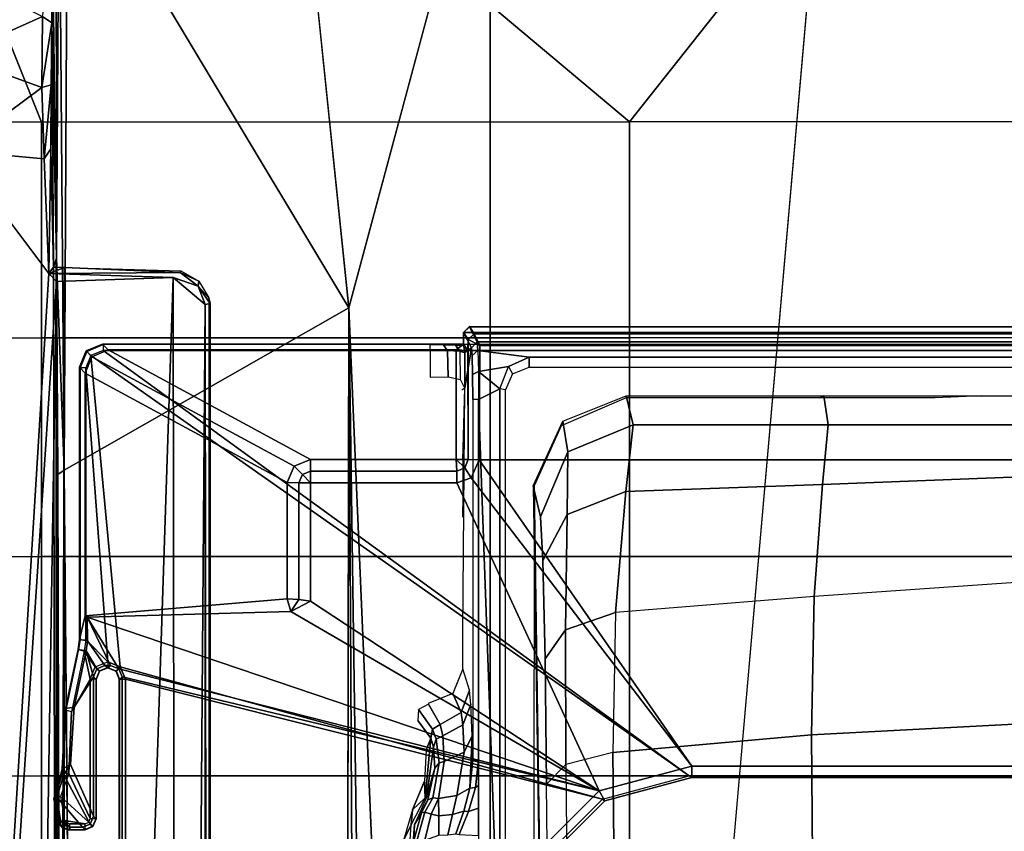
# Model space of a CAD drawing. Units: inches. Extents: x -2 to 197, y -6 to 123.
# Drawn here: x 42 to 46, y 28 to 31 of the extents above; entities that cross this region are included whole.
import ezdxf

# ---------------------------------------------------------------- set-up
doc = ezdxf.new("R2010")
doc.units = ezdxf.units.IN
doc.header["$MEASUREMENT"] = 0
doc.layers.add('SEAT-FABRIC', color=5, linetype='Continuous')
doc.layers.add('SEAT-FRAME', color=5, linetype='Continuous')

# ---------------------------------------------------------------- blocks, each defined once
blk = doc.blocks.new('1verus_asusp_syntltlim_adjarms_adjseat_lum_1t')
at = {"layer": 'SEAT-FABRIC'}
for points in [[(4.7452, 6.0212, 18.4437), (4.7459, 4.0071, 18.2519), (6.2341, 4.0071, 18.3812), (6.2334, 6.0212, 18.5727)], [(6.2341, 4.0071, 18.3812), (6.9812, 4.0072, 18.4188), (6.9803, 6.0207, 18.607), (6.2334, 6.0212, 18.5727)], [(6.9803, 6.0207, 18.607), (6.9812, 4.0072, 18.4188), (7.7256, 4.0072, 18.4197), (7.7251, 6.017, 18.6039)], [(7.7256, 4.0072, 18.4197), (8.4602, 4.0072, 18.3611), (8.461, 6.0032, 18.5485), (7.7251, 6.017, 18.6039)], [(8.461, 6.0032, 18.5485), (8.4602, 4.0072, 18.3611), (9.1838, 4.2968, 18.2569), (9.1833, 5.7087, 18.3965)], [(8.4617, 2.0052, 18.239), (9.1842, 2.8656, 18.145), (9.1838, 4.2968, 18.2569), (8.4602, 4.0072, 18.3611)], [(4.7463, 2.0052, 18.1347), (6.2345, 2.0052, 18.261), (6.2341, 4.0071, 18.3812), (4.7459, 4.0071, 18.2519)], [(6.2341, 4.0071, 18.3812), (6.2345, 2.0052, 18.261), (6.9814, 2.0051, 18.3001), (6.9812, 4.0072, 18.4188)], [(6.9814, 2.0051, 18.3001), (7.7262, 2.0052, 18.3058), (7.7256, 4.0072, 18.4197), (6.9812, 4.0072, 18.4188)], [(7.7256, 4.0072, 18.4197), (7.7262, 2.0052, 18.3058), (8.4617, 2.0052, 18.239), (8.4602, 4.0072, 18.3611)], [(9.1845, 1.4334, 18.0711), (9.1842, 2.8656, 18.145), (8.4617, 2.0052, 18.239)], [(4.7463, 2.0052, 18.1347), (4.7464, 0, 18.0964), (6.2347, 0, 18.2208), (6.2345, 2.0052, 18.261)], [(6.2347, 0, 18.2208), (6.9814, 0, 18.2621), (6.9814, 2.0051, 18.3001), (6.2345, 2.0052, 18.261)], [(6.9814, 2.0051, 18.3001), (6.9814, 0, 18.2621), (7.7264, 0, 18.2694), (7.7262, 2.0052, 18.3058)], [(7.7264, 0, 18.2694), (8.4624, 0, 18.1973), (8.4617, 2.0052, 18.239), (7.7262, 2.0052, 18.3058)], [(8.4617, 2.0052, 18.239), (8.4624, 0, 18.1973), (9.1846, 0, 18.0446), (9.1845, 1.4334, 18.0711)]]:
    blk.add_3dface(points, dxfattribs=at)
at = {"layer": 'SEAT-FRAME'}
for points in [[(7.9177, 3.9561, 13.6921), (-0.1059, 4.0831, 13.6598), (0.9554, 4.4128, 13.667)], [(8.3628, 4.296, 13.7001), (7.9454, 3.9825, 13.6962), (0.9554, 4.4128, 13.667)], [(7.9454, 3.9825, 13.6962), (7.9177, 3.9561, 13.6921), (0.9554, 4.4128, 13.667)], [(8.3628, 4.296, 13.7001), (8.335, 3.9983, 13.6975), (7.9454, 3.9825, 13.6962)], [(8.3628, 4.296, 13.7001), (8.5782, 4.0056, 13.7334), (8.335, 3.9983, 13.6975)], [(8.5782, 4.0056, 13.7334), (8.3628, 4.296, 13.7001), (8.6865, 4.3029, 13.7882)], [(8.82, 4.0031, 13.8275), (8.5782, 4.0056, 13.7334), (8.6865, 4.3029, 13.7882)], [(8.82, 4.0031, 13.8275), (8.6865, 4.3029, 13.7882), (8.9777, 4.3209, 13.9705)], [(-4.3147, 3.9633, 13.6477), (-0.1059, 4.0831, 13.6598), (7.9177, 3.9561, 13.6921)], [(8.3694, 3.975, 13.7169), (7.9454, 3.9825, 13.6962), (8.335, 3.9983, 13.6975)], [(8.335, 3.9983, 13.6975), (8.5782, 4.0056, 13.7334), (8.5872, 3.9747, 13.7549)], [(8.5872, 3.9747, 13.7549), (8.3694, 3.975, 13.7169), (8.335, 3.9983, 13.6975)], [(8.5872, 3.9747, 13.7549), (8.5782, 4.0056, 13.7334), (8.7981, 3.972, 13.8378)], [(8.82, 4.0031, 13.8275), (8.7981, 3.972, 13.8378), (8.5782, 4.0056, 13.7334)], [(8.7981, 3.972, 13.8378), (8.82, 4.0031, 13.8275), (9.0173, 3.9689, 13.9812)], [(7.8731, 3.9566, 14.3454), (-4.3957, 3.9545, 14.4573), (-4.3588, 3.9545, 13.7993)], [(-0.8727, 3.951, 14.4564), (-4.3957, 3.9545, 14.4573), (7.8731, 3.9566, 14.3454)], [(7.8731, 3.9566, 14.3454), (-4.3588, 3.9545, 13.7993), (7.9666, 3.9567, 13.8612)], [(7.9313, 3.5587, 13.694), (-4.3152, 3.5429, 13.6483), (-4.3147, 3.9633, 13.6477)], [(-4.3147, 3.9633, 13.6477), (7.9177, 3.9561, 13.6921), (7.9313, 3.5587, 13.694)], [(7.9666, 3.9658, 13.8557), (0.0327, 3.9509, 13.81), (7.9648, 3.9293, 13.8229)], [(0.0327, 3.9509, 13.81), (7.9666, 3.9658, 13.8557), (7.9666, 3.9567, 13.8612)], [(6.2375, 3.9313, 14.4624), (6.1616, 3.9549, 14.4621), (6.0595, 3.8678, 14.4627), (6.0705, 3.8413, 14.463)], [(6.083, 3.9428, 14.4621), (6.0595, 3.908, 14.4624), (6.0595, 3.8678, 14.4627), (6.1616, 3.9549, 14.4621)], [(6.0728, 3.9484, 13.9237), (6.083, 3.9428, 14.4621), (6.1616, 3.9549, 14.4621), (6.1566, 3.9646, 13.9238)], [(6.1566, 3.9646, 13.9238), (6.1622, 3.962, 13.9026), (6.0739, 3.9462, 13.9025), (6.0728, 3.9484, 13.9237)], [(6.1622, 3.962, 13.9026), (6.1638, 3.9422, 13.8839), (6.082, 3.9282, 13.8838), (6.0739, 3.9462, 13.9025)], [(6.1622, 3.962, 13.9026), (6.1566, 3.9646, 13.9238), (6.2388, 3.9418, 13.9239), (6.2475, 3.9343, 13.9027)], [(6.1566, 3.9646, 13.9238), (6.1616, 3.9549, 14.4621), (6.2375, 3.9313, 14.4624), (6.2388, 3.9418, 13.9239)], [(6.2475, 3.9343, 13.9027), (6.242, 3.9144, 13.884), (6.1638, 3.9422, 13.8839), (6.1622, 3.962, 13.9026)], [(7.261, 3.9511, 14.4827), (7.9966, 3.9561, 14.4761), (7.2749, 3.9299, 14.5014)], [(7.2749, 3.9299, 14.5014), (7.9966, 3.9561, 14.4761), (9.4275, 3.9469, 14.5022)], [(7.9666, 3.9567, 13.8612), (7.9966, 3.9561, 14.4761), (7.8731, 3.9566, 14.3454)], [(7.9177, 3.9561, 13.6921), (7.9454, 3.9825, 13.6962), (7.9313, 3.5587, 13.694)], [(7.9454, 3.9825, 13.6962), (7.9648, 3.9293, 13.8229), (7.9483, 3.5355, 13.714)], [(7.9666, 3.9658, 13.8557), (7.9454, 3.9825, 13.6962), (8.3694, 3.975, 13.7169)], [(7.9648, 3.9293, 13.8229), (7.9454, 3.9825, 13.6962), (7.9666, 3.9658, 13.8557)], [(8.7981, 3.972, 13.8378), (7.9966, 3.9561, 14.4761), (7.9666, 3.9658, 13.8557)], [(7.9966, 3.9561, 14.4761), (7.9666, 3.9567, 13.8612), (7.9666, 3.9658, 13.8557)], [(8.7981, 3.972, 13.8378), (9.0173, 3.9689, 13.9812), (7.9966, 3.9561, 14.4761)], [(9.0173, 3.9689, 13.9812), (9.4401, 3.9573, 14.4737), (7.9966, 3.9561, 14.4761)], [(7.9966, 3.9561, 14.4761), (9.4401, 3.9573, 14.4737), (9.4275, 3.9469, 14.5022)], [(-4.4342, 3.8245, 14.4628), (-0.8748, 3.931, 14.472), (7.2749, 3.9299, 14.5014)], [(7.261, 3.9511, 14.4827), (7.2749, 3.9299, 14.5014), (0.0178, 3.9305, 14.4754)], [(6.0519, 3.9121, 13.9031), (6.0508, 3.9142, 13.9237), (6.0568, 3.9346, 13.9237), (6.0579, 3.9324, 13.9027)], [(6.0508, 3.9142, 13.9237), (6.0595, 3.908, 14.4624), (6.0659, 3.929, 14.4622), (6.0568, 3.9346, 13.9237)], [(6.0716, 3.9121, 13.8838), (6.0519, 3.9121, 13.9031), (6.0579, 3.9324, 13.9027), (6.0744, 3.9217, 13.8838)], [(6.0579, 3.9324, 13.9027), (6.0568, 3.9346, 13.9237), (6.0728, 3.9484, 13.9237), (6.0739, 3.9462, 13.9025)], [(6.0568, 3.9346, 13.9237), (6.0659, 3.929, 14.4622), (6.083, 3.9428, 14.4621), (6.0728, 3.9484, 13.9237)], [(6.0744, 3.9217, 13.8838), (6.0579, 3.9324, 13.9027), (6.0739, 3.9462, 13.9025), (6.082, 3.9282, 13.8838)], [(6.0595, 3.908, 14.4624), (6.083, 3.9428, 14.4621), (6.0659, 3.929, 14.4622)], [(6.2734, 3.9089, 14.4627), (6.2375, 3.9313, 14.4624), (6.0705, 3.8413, 14.463), (6.0969, 3.8304, 14.4631)], [(6.0717, 3.8589, 13.8838), (6.082, 3.9283, 13.8838), (6.0744, 3.9218, 13.8838), (6.0716, 3.9121, 13.8838)], [(6.0768, 3.8464, 13.8838), (6.1638, 3.9422, 13.8839), (6.082, 3.9283, 13.8838), (6.0717, 3.8589, 13.8838)], [(6.0893, 3.8412, 13.8838), (6.242, 3.9145, 13.884), (6.1638, 3.9422, 13.8839), (6.0768, 3.8464, 13.8838)], [(6.2734, 3.9089, 14.4627), (6.2587, 3.9369, 13.9239), (6.2388, 3.9418, 13.9239), (6.2375, 3.9313, 14.4624)], [(6.2475, 3.9343, 13.9027), (6.2388, 3.9418, 13.9239), (6.2587, 3.9369, 13.9239)], [(6.2475, 3.9343, 13.9027), (6.242, 3.9144, 13.884), (6.4528, 3.9048, 13.8843), (6.4583, 3.9239, 13.903)], [(6.4638, 3.9255, 13.9242), (6.4583, 3.9239, 13.903), (6.2475, 3.9343, 13.9027), (6.2587, 3.9369, 13.9239)], [(6.4686, 3.8962, 14.463), (6.4638, 3.9255, 13.9242), (6.2587, 3.9369, 13.9239), (6.2734, 3.9089, 14.4627)], [(6.6649, 3.8806, 13.9032), (6.6594, 3.8617, 13.8846), (6.4528, 3.9048, 13.8843), (6.4583, 3.9239, 13.903)], [(6.6652, 3.8827, 13.9436), (6.6649, 3.8806, 13.9032), (6.4583, 3.9239, 13.903), (6.4638, 3.9255, 13.9242)], [(6.6597, 3.8547, 14.4636), (6.6652, 3.8827, 13.9436), (6.4638, 3.9255, 13.9242), (6.4686, 3.8962, 14.463)], [(9.4247, 3.9183, 14.5118), (7.2749, 3.9299, 14.5014), (9.4275, 3.9469, 14.5022)], [(7.2749, 3.9299, 14.5014), (9.4247, 3.9183, 14.5118), (7.8275, 2.9612, 14.514)], [(7.954, 3.5331, 13.8184), (7.9483, 3.5355, 13.714), (7.9648, 3.9293, 13.8229)], [(6.0508, 3.9142, 13.9237), (6.0519, 3.9121, 13.9031), (6.0519, 3.8589, 13.9031), (6.0508, 3.8584, 13.9237)], [(6.0595, 3.8678, 14.4627), (6.0595, 3.908, 14.4624), (6.0508, 3.9142, 13.9237), (6.0508, 3.8584, 13.9237)], [(6.0519, 3.8589, 13.9031), (6.0717, 3.8589, 13.8838), (6.0716, 3.9121, 13.8838), (6.0519, 3.9121, 13.9031)], [(6.0893, 3.8412, 13.8838), (6.5637, 3.8412, 13.8844), (6.4528, 3.9049, 13.8843), (6.242, 3.9145, 13.884)], [(6.0969, 3.8304, 14.4631), (6.5713, 3.8304, 14.4637), (6.4686, 3.8962, 14.463), (6.2734, 3.9089, 14.4627)], [(6.4528, 3.9049, 13.8843), (6.5637, 3.8412, 13.8844), (6.6594, 3.8618, 13.8846)], [(6.4686, 3.8962, 14.463), (6.5713, 3.8304, 14.4637), (6.6597, 3.8547, 14.4636)], [(7.8275, 2.9612, 14.514), (9.4247, 3.9183, 14.5118), (9.5142, 3.1353, 14.519)], [(6.0595, 3.8678, 14.4627), (6.0508, 3.8584, 13.9237), (6.0617, 3.8319, 13.9237), (6.0705, 3.8413, 14.463)], [(6.0508, 3.8584, 13.9237), (6.0519, 3.8589, 13.9031), (6.0629, 3.8324, 13.903), (6.0617, 3.8319, 13.9237)], [(6.0519, 3.8589, 13.9031), (6.0717, 3.8589, 13.8838), (6.0768, 3.8463, 13.8838), (6.0629, 3.8324, 13.903)], [(6.6055, 3.8239, 13.8845), (6.6594, 3.8618, 13.8846), (6.5637, 3.8412, 13.8844), (6.6594, 3.8618, 13.8846)], [(6.6597, 3.8547, 14.4636), (6.5713, 3.8304, 14.4637), (6.5992, 3.8189, 14.4639)], [(6.6107, 3.791, 14.4641), (6.6938, 3.8507, 14.4644), (6.6597, 3.8547, 14.4636), (6.5992, 3.8189, 14.4639)], [(6.6594, 3.8618, 13.8846), (6.6055, 3.8239, 13.8845), (6.6228, 3.7815, 13.8845), (6.6982, 3.8562, 13.8846)], [(7.624, 3.8562, 13.8858), (6.6228, 3.7815, 13.8845), (6.6055, 3.739, 13.8845), (7.6657, 3.839, 13.8859)], [(6.6982, 3.8562, 13.8846), (6.6228, 3.7815, 13.8845), (7.624, 3.8562, 13.8858)], [(6.6981, 3.8758, 13.9033), (6.6982, 3.8562, 13.8846), (6.6594, 3.8617, 13.8846), (6.6649, 3.8806, 13.9032)], [(6.6938, 3.8507, 14.4644), (6.6984, 3.8779, 13.9437), (6.6652, 3.8827, 13.9436), (6.6597, 3.8547, 14.4636)], [(6.6984, 3.8779, 13.9437), (6.6981, 3.8758, 13.9033), (6.6649, 3.8806, 13.9032), (6.6652, 3.8827, 13.9436)], [(6.7744, 3.8517, 14.4455), (6.779, 3.8583, 14.3178), (6.6984, 3.8779, 13.9437), (6.6938, 3.8507, 14.4644)], [(7.6261, 3.8779, 13.9449), (7.624, 3.8758, 13.9045), (6.6981, 3.8758, 13.9033), (6.6984, 3.8779, 13.9437)], [(6.6981, 3.8758, 13.9033), (6.6982, 3.8562, 13.8846), (7.624, 3.8562, 13.8858), (7.624, 3.8758, 13.9045)], [(6.779, 3.8583, 14.3178), (7.606, 3.8583, 14.3189), (7.6261, 3.8779, 13.9449), (6.6984, 3.8779, 13.9437)], [(6.8367, 3.1707, 14.3179), (6.779, 3.8583, 14.3178), (6.7744, 3.8517, 14.4455), (6.7944, 3.1586, 14.4359)], [(7.2332, 3.1707, 14.3184), (7.606, 3.8583, 14.3189), (6.779, 3.8583, 14.3178), (6.8367, 3.1707, 14.3179)], [(7.2888, 3.1476, 14.3185), (7.6616, 3.8353, 14.3189), (7.606, 3.8583, 14.3189), (7.2332, 3.1707, 14.3184)], [(7.6616, 3.8353, 14.3189), (7.6817, 3.8549, 13.9449), (7.6261, 3.8779, 13.9449), (7.606, 3.8583, 14.3189)], [(7.6817, 3.8549, 13.9449), (7.6796, 3.8528, 13.9041), (7.624, 3.8758, 13.9045), (7.6261, 3.8779, 13.9449)], [(7.6796, 3.8528, 13.9041), (7.6657, 3.8389, 13.8859), (7.624, 3.8562, 13.8858), (7.624, 3.8758, 13.9045)], [(7.6846, 3.7797, 14.319), (7.7047, 3.7993, 13.945), (7.6817, 3.8549, 13.9449), (7.6616, 3.8353, 14.3189)], [(7.7047, 3.7993, 13.945), (7.7026, 3.7972, 13.9046), (7.6796, 3.8528, 13.9041), (7.6817, 3.8549, 13.9449)], [(6.0705, 3.8413, 14.463), (6.0617, 3.8319, 13.9237), (6.0882, 3.821, 13.9237), (6.0969, 3.8304, 14.4631)], [(6.0617, 3.8319, 13.9237), (6.0629, 3.8324, 13.903), (6.0893, 3.8215, 13.9032), (6.0882, 3.821, 13.9237)], [(6.0629, 3.8324, 13.903), (6.0768, 3.8463, 13.8838), (6.0893, 3.8411, 13.8838), (6.0893, 3.8215, 13.9032)], [(6.5713, 3.8304, 14.4637), (6.0969, 3.8304, 14.4631), (6.0882, 3.821, 13.9237), (6.5626, 3.821, 13.9243)], [(6.5626, 3.821, 13.9243), (6.0882, 3.821, 13.9237), (6.0893, 3.8215, 13.9032), (6.5637, 3.8215, 13.9038)], [(6.5637, 3.8411, 13.8844), (6.0893, 3.8411, 13.8838), (6.0893, 3.8215, 13.9032), (6.5637, 3.8215, 13.9038)], [(7.6657, 3.839, 13.8859), (6.6055, 3.739, 13.8845), (6.1551, 2.0974, 13.8745), (6.2343, 1.8023, 13.8745)], [(6.1834, 2.1089, 14.4351), (6.7744, 3.8517, 14.4455), (6.5992, 3.7443, 14.4645)], [(6.7744, 3.8517, 14.4455), (6.1834, 2.1089, 14.4351), (6.7944, 3.1586, 14.4359)], [(7.6657, 3.839, 13.8859), (6.2343, 1.8023, 13.8745), (7.683, 3.7973, 13.8859)], [(6.5904, 3.8094, 13.9244), (6.5992, 3.8189, 14.4639), (6.5713, 3.8304, 14.4637), (6.5626, 3.821, 13.9243)], [(6.5626, 3.821, 13.9243), (6.5637, 3.8215, 13.9038), (6.5908, 3.8098, 13.9044), (6.5904, 3.8094, 13.9244)], [(6.5637, 3.8215, 13.9038), (6.5637, 3.8411, 13.8844), (6.6055, 3.8239, 13.8845), (6.5916, 3.8099, 13.9037)], [(6.5916, 3.8099, 13.9037), (6.6055, 3.8239, 13.8845), (6.6228, 3.7814, 13.8845), (6.6031, 3.7814, 13.9038)], [(6.7744, 3.8517, 14.4455), (6.6107, 3.7722, 14.4643), (6.5992, 3.7443, 14.4645)], [(6.6107, 3.7722, 14.4643), (6.7744, 3.8517, 14.4455), (6.6938, 3.8507, 14.4644), (6.6107, 3.791, 14.4641)], [(6.7744, 3.8517, 14.4455), (6.6938, 3.8507, 14.4644), (6.7547, 3.8507, 14.4645)], [(7.3119, 3.0919, 14.3185), (7.6846, 3.7797, 14.319), (7.6616, 3.8353, 14.3189), (7.2888, 3.1476, 14.3185)], [(7.7026, 3.7972, 13.9046), (7.683, 3.7972, 13.8859), (7.6657, 3.8389, 13.8859), (7.6796, 3.8528, 13.9041)], [(7.683, 3.7972, 13.8859), (6.2343, 1.8022, 13.8745), (6.2343, -1.8022, 13.8745), (7.683, -3.7972, 13.8859)], [(6.602, 3.7816, 13.9243), (6.6107, 3.791, 14.4641), (6.5992, 3.8189, 14.4639), (6.5904, 3.8094, 13.9244)], [(6.5904, 3.8094, 13.9244), (6.5908, 3.8098, 13.9044), (6.6031, 3.7821, 13.9038), (6.602, 3.7816, 13.9243)], [(6.6107, 3.791, 14.4641), (6.602, 3.7816, 13.9243), (6.6107, 3.7722, 14.4643)], [(7.7026, 3.7972, 13.9046), (7.683, 3.7972, 13.8859), (7.683, -3.7972, 13.8859), (7.7026, -3.7972, 13.9046)], [(7.6846, 2.5952, 14.319), (7.7047, 2.5702, 13.945), (7.7047, 3.7993, 13.945), (7.6846, 3.7797, 14.319)], [(7.7047, 3.7993, 13.945), (7.7047, -3.7993, 13.945), (7.7026, -3.7972, 13.9046), (7.7026, 3.7972, 13.9046)], [(6.5626, 3.7422, 13.9243), (6.5637, 3.7413, 13.9038), (6.5916, 3.7529, 13.9037), (6.5904, 3.7538, 13.9244)], [(6.5992, 3.7443, 14.4645), (6.5904, 3.7538, 13.9244), (6.5626, 3.7422, 13.9243), (6.5713, 3.7328, 14.4646)], [(6.602, 3.7816, 13.9243), (6.6031, 3.7821, 13.9038), (6.5916, 3.7529, 13.9037), (6.5904, 3.7538, 13.9244)], [(6.6107, 3.7722, 14.4643), (6.602, 3.7816, 13.9243), (6.5904, 3.7538, 13.9244), (6.5992, 3.7443, 14.4645)], [(6.5916, 3.7529, 13.9037), (6.6055, 3.739, 13.8845), (6.6228, 3.7814, 13.8845), (6.6031, 3.7814, 13.9038)], [(7.3119, 2.5952, 14.3185), (7.6846, 2.5952, 14.319), (7.6846, 3.7797, 14.319), (7.3119, 3.0919, 14.3185)], [(5.939, 2.3135, 13.8745), (6.1551, 2.0974, 13.8745), (6.5637, 3.7217, 13.8844), (6.0092, 3.7217, 13.8837)], [(6.1834, 2.1089, 14.4351), (6.5713, 3.7328, 14.4646), (5.9993, 3.7328, 14.4638), (5.9529, 2.3395, 14.4348)], [(6.5713, 3.7328, 14.4646), (6.5626, 3.7422, 13.9243), (6.0095, 3.7422, 13.9236), (5.9993, 3.7328, 14.4638)], [(6.5626, 3.7422, 13.9243), (6.5637, 3.7413, 13.9038), (6.0092, 3.7413, 13.9031), (6.0095, 3.7422, 13.9236)], [(6.0092, 3.7413, 13.9031), (6.0092, 3.7217, 13.8837), (6.5637, 3.7217, 13.8844), (6.5637, 3.7413, 13.9038)], [(6.5637, 3.7217, 13.8844), (6.1551, 2.0974, 13.8745), (6.6055, 3.739, 13.8845)], [(6.1834, 2.1089, 14.4351), (6.5992, 3.7443, 14.4645), (6.5713, 3.7328, 14.4646)], [(6.5637, 3.7413, 13.9038), (6.5637, 3.7217, 13.8844), (6.6055, 3.739, 13.8845), (6.5916, 3.7529, 13.9037)], [(7.8395, 3.4505, 13.6959), (-4.3152, 3.5429, 13.6483), (7.9313, 3.5587, 13.694)], [(7.9021, 3.4733, 13.707), (7.8395, 3.4505, 13.6959), (7.9313, 3.5587, 13.694)], [(-4.2172, 3.4512, 13.6507), (-4.3152, 3.5429, 13.6483), (7.8395, 3.4505, 13.6959)], [(7.9483, 3.5355, 13.714), (7.9184, 3.4715, 13.8178), (7.9021, 3.4733, 13.707)], [(7.9483, 3.5355, 13.714), (7.954, 3.5331, 13.8184), (7.9184, 3.4715, 13.8178)], [(7.8395, 3.4505, 13.6959), (7.9021, 3.4733, 13.707), (7.843, 3.4329, 13.7193)], [(7.8622, 3.4373, 13.8173), (7.843, 3.4329, 13.7193), (7.9021, 3.4733, 13.707)], [(7.8622, 3.4373, 13.8173), (7.9021, 3.4733, 13.707), (7.9184, 3.4715, 13.8178)], [(7.8395, 3.4505, 13.6959), (-4.2385, 3.4367, 13.6686), (-4.2172, 3.4512, 13.6507)], [(7.8395, 3.4505, 13.6959), (7.843, 3.4329, 13.7193), (-4.2385, 3.4367, 13.6686)], [(6.7944, 3.1586, 14.4359), (6.1834, 2.1089, 14.4351), (6.8292, 3.0912, 14.436)], [(6.8367, 3.1707, 14.3179), (6.7944, 3.1586, 14.4359), (6.8352, 3.1306, 14.3973)], [(6.8352, 3.1306, 14.3973), (6.7944, 3.1586, 14.4359), (6.8292, 3.0912, 14.436)], [(7.2324, 3.1306, 14.3978), (7.2332, 3.1707, 14.3184), (6.8367, 3.1707, 14.3179), (6.8352, 3.1306, 14.3973)], [(7.2602, 3.1191, 14.3981), (7.2888, 3.1476, 14.3185), (7.2332, 3.1707, 14.3184), (7.2324, 3.1306, 14.3978)], [(7.2323, 3.0912, 14.4365), (7.2324, 3.1306, 14.3978), (6.8352, 3.1306, 14.3973), (6.8292, 3.0912, 14.436)], [(7.2324, 3.1306, 14.3978), (7.2323, 3.0912, 14.4365), (7.2602, 3.1191, 14.3981)], [(7.2602, 3.1191, 14.3981), (7.2323, 3.0912, 14.4365), (7.2717, 3.0912, 14.3979)], [(7.2717, 3.0912, 14.3979), (7.3119, 3.0919, 14.3185), (7.2888, 3.1476, 14.3185), (7.2602, 3.1191, 14.3981)], [(7.2323, 2.5937, 14.4365), (7.2323, 3.0912, 14.4365), (6.8292, 3.0912, 14.436), (6.1834, 2.1089, 14.4351)], [(7.2323, 2.5937, 14.4365), (7.2717, 2.5937, 14.3979), (7.2717, 3.0912, 14.3979), (7.2323, 3.0912, 14.4365)], [(7.2717, 2.5937, 14.3979), (7.3119, 2.5952, 14.3185), (7.3119, 3.0919, 14.3185), (7.2717, 3.0912, 14.3979)], [(7.8275, 2.9612, 14.514), (-3.5348, 2.8999, 14.481), (-3.633, 2.982, 14.4757)], [(7.8275, 2.9612, 14.514), (-3.4512, 2.7995, 14.4774), (-3.5348, 2.8999, 14.481)], [(7.8275, 2.9612, 14.514), (-3.4391, 2.4803, 14.4791), (-3.4512, 2.7995, 14.4774)], [(7.8275, 2.9612, 14.514), (9.6188, 2.4803, 14.5329), (-3.4391, 2.4803, 14.4791)], [(5.8942, 2.7745, 14.0421), (5.914, 2.7591, 13.4546), (6.0682, 2.7491, 13.4039), (6.0144, 2.7744, 14.0423)], [(6.0144, 2.7744, 14.0423), (6.0682, 2.7491, 13.4039), (6.1192, 2.7444, 14.0424)], [(6.1192, 2.7444, 14.0424), (6.0682, 2.7491, 13.4039), (6.1597, 2.7014, 13.2774)], [(5.9146, 2.7455, 12.9349), (5.899, 2.7414, 12.7802), (6.0067, 2.7419, 12.7928), (6.0688, 2.7371, 12.986)], [(6.0688, 2.7371, 12.986), (6.0067, 2.7419, 12.7928), (6.1087, 2.7141, 12.8201)], [(6.013, 2.7299, 12.7663), (6.1114, 2.7018, 12.7975), (6.1087, 2.7141, 12.8201), (6.0067, 2.7417, 12.7928)], [(6.0157, 2.7024, 12.7555), (6.1042, 2.6804, 12.785), (6.1114, 2.7018, 12.7975), (6.013, 2.7299, 12.7663)], [(6.0688, 2.7371, 12.986), (6.1087, 2.7141, 12.8201), (6.1527, 2.6923, 12.845)], [(6.1605, 2.6965, 13.1146), (6.0688, 2.7371, 12.986), (6.1527, 2.6923, 12.845), (6.2605, 2.6681, 12.9408)], [(6.1597, 2.7014, 13.2774), (6.2167, 2.7038, 14.0425), (6.1192, 2.7444, 14.0424), (6.2167, 2.7038, 14.0425)], [(6.4225, 2.7258, 14.0267), (6.3625, 2.6823, 13.2125), (6.3931, 2.6765, 13.2103), (6.4602, 2.7233, 14.0236)], [(6.4602, 2.7233, 14.0236), (6.3931, 2.6765, 13.2103), (6.4099, 2.6502, 13.2101), (6.4785, 2.6902, 14.0244)], [(6.0157, 2.7024, 12.7555), (6.0328, 2.6544, 12.7598), (6.0986, 2.6551, 12.7826), (6.1042, 2.6804, 12.785)], [(6.1602, 2.6749, 12.8202), (6.1114, 2.7018, 12.7975), (6.1042, 2.6804, 12.785), (6.1572, 2.656, 12.8121)], [(6.1527, 2.6923, 12.845), (6.1087, 2.7141, 12.8201), (6.1114, 2.7018, 12.7975), (6.1602, 2.6749, 12.8202)], [(6.1527, 2.6923, 12.845), (6.1602, 2.6749, 12.8202), (6.2794, 2.6536, 12.9205), (6.2605, 2.6681, 12.9408)], [(6.2167, 2.7038, 14.0425), (6.1597, 2.7014, 13.2774), (6.3625, 2.6823, 13.2125), (6.3221, 2.6978, 14.0426)], [(6.3625, 2.6823, 13.2125), (6.1597, 2.7014, 13.2774), (6.1605, 2.6965, 13.1146), (6.3318, 2.6731, 13.0691)], [(6.1605, 2.6965, 13.1146), (6.2605, 2.6681, 12.9408), (6.3318, 2.6731, 13.0691)], [(6.3318, 2.6731, 13.0691), (6.3589, 2.6637, 13.0565), (6.3931, 2.6765, 13.2103), (6.3625, 2.6823, 13.2125)], [(6.4803, 2.6913, 14.0452), (6.4099, 2.6502, 13.2101), (6.4498, 2.5791, 13.2085), (6.5148, 2.6075, 14.045)], [(7.5925, 2.6232, 13.8691), (7.6821, 2.6255, 13.8706), (7.683, 2.6837, 13.8859), (7.5922, 2.6837, 13.8858)], [(7.683, 2.6837, 13.8859), (7.7026, 2.6837, 13.9046), (7.7022, 2.6384, 13.8969), (7.6821, 2.6255, 13.8706)], [(6.034, 2.6243, 12.7561), (6.1028, 2.6086, 12.774), (6.0986, 2.6551, 12.7826), (6.0328, 2.6544, 12.7598)], [(6.1042, 2.6804, 12.785), (6.0986, 2.6551, 12.7826), (6.1572, 2.656, 12.8121)], [(6.1572, 2.656, 12.8121), (6.0986, 2.6551, 12.7826), (6.1028, 2.6086, 12.774), (6.1671, 2.5929, 12.7967)], [(6.1602, 2.6749, 12.8202), (6.1572, 2.656, 12.8121), (6.2837, 2.6366, 12.9134), (6.2794, 2.6536, 12.9205)], [(6.1671, 2.5929, 12.7967), (6.3146, 2.5688, 12.8878), (6.2837, 2.6366, 12.9134), (6.1572, 2.656, 12.8121)], [(6.2605, 2.6681, 12.9408), (6.2794, 2.6536, 12.9205), (6.3589, 2.6637, 13.0565), (6.3318, 2.6731, 13.0691)], [(6.2794, 2.6536, 12.9205), (6.2837, 2.6366, 12.9134), (6.3709, 2.6413, 13.0515), (6.3589, 2.6637, 13.0565)], [(6.3589, 2.6637, 13.0565), (6.3709, 2.6413, 13.0515), (6.4099, 2.6502, 13.2101), (6.3931, 2.6765, 13.2103)], [(6.4087, 2.5731, 13.0371), (6.4498, 2.5791, 13.2085), (6.4099, 2.6502, 13.2101), (6.371, 2.6413, 13.0515)], [(6.0372, 2.5962, 12.7452), (6.1138, 2.5696, 12.7493), (6.1028, 2.6086, 12.774), (6.034, 2.6243, 12.7561)], [(6.371, 2.6413, 13.0515), (6.2837, 2.6366, 12.9134), (6.3146, 2.5688, 12.8878), (6.4087, 2.5731, 13.0371)], [(7.5835, 2.5804, 13.8249), (7.6796, 2.5824, 13.8286), (7.6821, 2.6255, 13.8706), (7.5925, 2.6232, 13.8691)], [(7.6821, 2.6255, 13.8706), (7.7022, 2.6384, 13.8969), (7.7011, 2.5982, 13.8748), (7.6796, 2.5824, 13.8286)], [(6.0343, 2.5859, 12.742), (6.0313, 2.5196, 12.742), (6.1242, 2.5196, 12.7421), (6.1136, 2.5535, 12.7421)], [(6.0372, 2.5962, 12.7452), (6.0343, 2.5859, 12.742), (6.1136, 2.5535, 12.7421), (6.1138, 2.5696, 12.7493)], [(6.1671, 2.5929, 12.7967), (6.1028, 2.6086, 12.774), (6.1138, 2.5696, 12.7493), (6.1925, 2.5493, 12.7545)], [(6.1925, 2.5493, 12.7545), (6.3702, 2.5413, 12.8393), (6.3146, 2.5688, 12.8878), (6.1671, 2.5929, 12.7967)], [(6.2678, 1.794, 14.4352), (7.2494, 2.5447, 14.4365), (7.2323, 2.5937, 14.4365), (6.1834, 2.1089, 14.4351)], [(6.5148, 2.6075, 14.045), (6.4498, 2.5791, 13.2085), (6.526, 2.5508, 13.2027), (6.5984, 2.5728, 14.043)], [(7.2494, 2.5447, 14.4365), (7.2832, 2.5659, 14.3986), (7.2717, 2.5937, 14.3979), (7.2323, 2.5937, 14.4365)], [(7.3119, 2.5952, 14.3185), (7.2717, 2.5937, 14.3979), (7.2832, 2.5659, 14.3986)], [(7.3119, 2.5952, 14.3185), (7.2832, 2.5659, 14.3986), (7.3111, 2.5543, 14.3986)], [(7.6826, 2.5558, 14.357), (7.6846, 2.5952, 14.319), (7.3119, 2.5952, 14.3185), (7.3111, 2.5543, 14.3986)], [(7.5835, 2.5804, 13.8249), (7.6796, 2.5824, 13.8286), (7.6761, 2.5656, 13.7709), (7.555, 2.5656, 13.7707)], [(7.6796, 2.5824, 13.8286), (7.7011, 2.5982, 13.8748), (7.6994, 2.5675, 13.8408), (7.6761, 2.5656, 13.7709)], [(7.7047, 2.5702, 13.945), (7.6846, 2.5952, 14.319), (7.6826, 2.5558, 14.357)], [(6.1954, 2.53, 12.7422), (6.1925, 2.5493, 12.7545), (6.1138, 2.5696, 12.7493), (6.1136, 2.5535, 12.7421)], [(6.1136, 2.5535, 12.7421), (6.1242, 2.5196, 12.7421), (6.2022, 2.5196, 12.7422), (6.1954, 2.53, 12.7422)], [(6.1925, 2.5493, 12.7545), (6.1954, 2.53, 12.7422), (6.2877, 2.5196, 12.7424), (6.2877, 2.5392, 12.7615)], [(6.1925, 2.5493, 12.7545), (6.2877, 2.5392, 12.7615), (6.3702, 2.5413, 12.8393)], [(6.4087, 2.5731, 13.0371), (6.3146, 2.5688, 12.8878), (6.3702, 2.5413, 12.8393), (6.4773, 2.5457, 13.0083)], [(6.4773, 2.5457, 13.0083), (6.526, 2.5508, 13.2027), (6.4498, 2.5791, 13.2085), (6.4087, 2.5731, 13.0371)], [(7.311, 2.517, 14.4365), (7.3111, 2.5543, 14.3986), (7.2832, 2.5659, 14.3986), (7.2494, 2.5447, 14.4365)], [(7.7001, 2.515, 14.4371), (7.7198, 2.5543, 14.3991), (7.3111, 2.5543, 14.3986), (7.311, 2.517, 14.4365)], [(7.6826, 2.5558, 14.357), (7.3111, 2.5543, 14.3986), (7.7198, 2.5543, 14.3991)], [(7.6923, 2.5436, 12.9312), (7.555, 2.5656, 13.7707), (7.6761, 2.5656, 13.7709)], [(7.7047, 2.5702, 13.945), (7.7441, 2.5702, 13.945), (7.6923, 2.5436, 12.9312), (7.6761, 2.5656, 13.7709)], [(7.7198, 2.5543, 14.3991), (7.7441, 2.5702, 13.945), (7.7047, 2.5702, 13.945), (7.6826, 2.5558, 14.357)], [(7.7441, 2.5702, 13.945), (7.7638, 2.5505, 13.9451), (7.712, 2.524, 12.9307), (7.6923, 2.5436, 12.9312)], [(7.7198, 2.5543, 14.3991), (7.7001, 2.515, 14.4371), (7.7394, 2.5347, 14.3998)], [(7.7441, 2.5702, 13.945), (7.7047, 2.5702, 13.945), (7.7047, -2.5702, 13.945), (7.7441, -2.5702, 13.945)], [(7.712, 2.524, 12.9307), (7.7638, 2.5505, 13.9451), (7.7638, -2.5506, 13.9451), (7.712, -2.524, 12.9307)], [(7.7394, 2.5347, 14.3998), (7.7638, 2.5505, 13.9451), (7.7441, 2.5702, 13.945), (7.7198, 2.5543, 14.3991)], [(7.7394, -2.5347, 14.3998), (7.7638, -2.5506, 13.9451), (7.7639, 2.5505, 13.9451), (7.7394, 2.5346, 14.3998)], [(7.7441, -2.5702, 13.945), (7.7638, -2.5506, 13.9451), (7.7639, 2.5505, 13.9451), (7.7441, 2.5702, 13.945)], [(5.502, 2.4469, 12.7413), (7.552, 2.4469, 12.7474), (7.5157, 2.5196, 12.7439)], [(5.7981, 2.5196, 12.7417), (5.502, 2.5194, 12.7413), (5.502, 2.4469, 12.7413), (7.5157, 2.5196, 12.7439)], [(6.1954, 2.53, 12.7422), (6.2022, 2.5196, 12.7422), (6.2877, 2.5196, 12.7424)], [(6.2678, 1.794, 14.4352), (7.311, 2.517, 14.4365), (7.2494, 2.5447, 14.4365)], [(6.2678, -1.794, 14.4352), (7.311, -2.517, 14.4365), (7.311, 2.517, 14.4365), (6.2678, 1.794, 14.4352)], [(6.2877, 2.5392, 12.7615), (6.2877, 2.5196, 12.7424), (7.5157, 2.5196, 12.7439), (7.5157, 2.5392, 12.7631)], [(7.311, 2.517, 14.4365), (7.311, -2.517, 14.4365), (7.7001, -2.515, 14.4371), (7.7001, 2.515, 14.4371)], [(7.6015, 2.5398, 12.7855), (7.6111, 2.5201, 12.7688), (7.5157, 2.5196, 12.7439), (7.5157, 2.5392, 12.7631)], [(7.6111, 2.5201, 12.7688), (7.5157, 2.5196, 12.7439), (7.552, 2.4469, 12.7474)], [(7.6111, 2.5201, 12.7688), (7.552, 2.4469, 12.7474), (7.6285, 2.4175, 12.7797)], [(7.6658, 2.5414, 12.8466), (7.6825, 2.5217, 12.8367), (7.6111, 2.5201, 12.7688), (7.6015, 2.5398, 12.7855)], [(7.6602, 2.347, 12.8075), (7.6825, 2.5217, 12.8367), (7.6111, 2.5201, 12.7688), (7.6285, 2.4175, 12.7797)], [(7.6602, 2.347, 12.8075), (7.6602, -2.3471, 12.8075), (7.6825, -2.5218, 12.8367), (7.6825, 2.5217, 12.8367)], [(7.6923, 2.5436, 12.9312), (7.712, 2.524, 12.9307), (7.6825, 2.5217, 12.8367), (7.6658, 2.5414, 12.8466)], [(7.712, 2.524, 12.9307), (7.712, -2.524, 12.9307), (7.6825, -2.5218, 12.8367), (7.6825, 2.5217, 12.8367)], [(7.7001, -2.515, 14.4371), (7.7394, -2.5347, 14.3998), (7.7394, 2.5346, 14.3998), (7.7001, 2.515, 14.4371)], [(9.6188, 2.4803, 14.5329), (9.6844, 1.3293, 14.5392), (-3.4391, 2.4803, 14.4791)], [(7.5484, 2.4272, 12.7662), (7.552, 2.4469, 12.7474), (5.502, 2.4469, 12.7413), (5.5019, 2.4273, 12.7605)], [(7.5484, 2.4272, 12.7662), (7.552, 2.4469, 12.7474), (7.6285, 2.4175, 12.7797), (7.6033, 2.4035, 12.7952)], [(7.6261, 2.347, 12.8205), (7.6602, 2.347, 12.8075), (7.6285, 2.4175, 12.7797), (7.6033, 2.4035, 12.7952)], [(7.6261, -2.3471, 12.8205), (7.6602, -2.3471, 12.8075), (7.6603, 2.347, 12.8075), (7.6261, 2.347, 12.8205)], [(5.953, 2.3395, 14.4348), (5.9333, 2.3054, 14.3942), (6.1494, 2.0892, 14.3946), (6.1835, 2.1089, 14.4351)], [(5.9333, 2.3054, 14.3942), (5.939, 2.3134, 13.8745), (6.1551, 2.0973, 13.8745), (6.1494, 2.0892, 14.3946)], [(7.4421, 2.2326, 13.2611), (7.3372, 2.2157, 12.3564), (7.1159, 2.3082, 12.378), (7.2216, 2.3337, 13.351)], [(7.2239, 2.3288, 13.4625), (7.2216, 2.3337, 13.351), (7.4421, 2.2326, 13.2611), (7.4264, 2.2384, 13.4583)], [(5.3778, 2.2788, 11.2933), (6.2066, 2.2876, 11.6109), (6.2729, 2.2229, 11.4396), (5.4442, 2.214, 11.1218)], [(6.2066, 2.2876, 11.6109), (6.6327, 2.2932, 11.8158), (6.7321, 2.2239, 11.6536), (6.2729, 2.2229, 11.4396)], [(6.6327, 2.2932, 11.8158), (6.9675, 2.3004, 12.085), (7.1245, 2.2177, 11.9494), (6.7321, 2.2239, 11.6536)], [(6.9675, 2.3004, 12.085), (7.1159, 2.3082, 12.378), (7.3372, 2.2157, 12.3564), (7.1245, 2.2177, 11.9494)], [(5.4852, 2.0534, 11.0192), (6.3139, 2.0625, 11.3369), (6.2729, 2.2229, 11.4396), (5.4442, 2.214, 11.1218)], [(6.2729, 2.2229, 11.4396), (6.7321, 2.2239, 11.6536), (6.7905, 2.0532, 11.5618), (6.3139, 2.0625, 11.3369)], [(6.7321, 2.2239, 11.6536), (7.1245, 2.2177, 11.9494), (7.2026, 2.0183, 11.8861), (6.7905, 2.0532, 11.5618)], [(7.1245, 2.2177, 11.9494), (7.3372, 2.2157, 12.3564), (7.4292, 1.9933, 12.3522), (7.2026, 2.0183, 11.8861)], [(7.5278, 2.0171, 13.2593), (7.4292, 1.9933, 12.3522), (7.3372, 2.2157, 12.3564), (7.4421, 2.2326, 13.2611)], [(7.4264, 2.2384, 13.4583), (7.4421, 2.2326, 13.2611), (7.5278, 2.0171, 13.2593), (7.5216, 2.0171, 13.4563)], [(6.1835, 2.1089, 14.4351), (6.1494, 2.0892, 14.3946), (6.2285, 1.794, 14.3951), (6.2678, 1.794, 14.4352)], [(6.1494, 2.0892, 14.3946), (6.1551, 2.0973, 13.8745), (6.2343, 1.8022, 13.8745), (6.2284, 1.794, 14.3951)], [(6.3139, 2.0625, 11.3369), (5.4852, 2.0534, 11.0192), (5.5444, 1.3796, 10.8633), (6.3737, 1.3859, 11.1796)], [(6.7905, 2.0532, 11.5618), (6.3139, 2.0625, 11.3369), (6.3737, 1.3859, 11.1796), (6.8456, 1.3775, 11.445)], [(7.2268, 1.3489, 11.8429), (6.8456, 1.3775, 11.445), (6.7905, 2.0532, 11.5618), (7.2026, 2.0183, 11.8861)], [(7.4292, 1.3289, 12.3522), (7.2268, 1.3489, 11.8429), (7.2026, 2.0183, 11.8861), (7.4292, 1.9933, 12.3522)], [(7.5278, 1.3447, 13.2593), (7.4292, 1.3289, 12.3522), (7.4292, 1.9933, 12.3522), (7.5278, 2.0171, 13.2593)], [(7.5216, 2.0171, 13.4563), (7.5278, 2.0171, 13.2593), (7.5278, 1.3447, 13.2593), (7.5216, 1.358, 13.4563)], [(6.2284, 1.794, 14.3951), (6.2343, 1.8022, 13.8745), (6.2343, -1.8022, 13.8745), (6.2284, -1.794, 14.3951)], [(6.2678, 1.794, 14.4352), (6.2285, 1.794, 14.3951), (6.2284, -1.794, 14.3951), (6.2678, -1.794, 14.4352)], [(6.3737, 1.3859, 11.1796), (5.5444, 1.3796, 10.8633), (5.5809, 0.6932, 10.7674), (6.4105, 0.6963, 11.0828)], [(6.8456, 1.3775, 11.445), (6.3737, 1.3859, 11.1796), (6.4105, 0.6963, 11.0828), (6.8932, 0.6903, 11.3728)], [(7.2524, 0.6745, 11.8133), (6.8932, 0.6903, 11.3728), (6.8456, 1.3775, 11.445), (7.2268, 1.3489, 11.8429)], [(7.4292, 0.6644, 12.3522), (7.2524, 0.6745, 11.8133), (7.2268, 1.3489, 11.8429), (7.4292, 1.3289, 12.3522)], [(7.5278, 0.6724, 13.2593), (7.4292, 0.6644, 12.3522), (7.4292, 1.3289, 12.3522), (7.5278, 1.3447, 13.2593)], [(7.5216, 1.358, 13.4563), (7.5278, 1.3447, 13.2593), (7.5278, 0.8064, 13.2593), (7.5216, 0.965, 13.4563)]]:
    blk.add_3dface(points, dxfattribs=at)
for points, invisible_edges in [([(7.8731, 3.9566, 14.3454), (7.261, 3.9511, 14.4827), (-0.8727, 3.951, 14.4564)], 1), ([(7.8731, 3.9566, 14.3454), (7.9966, 3.9561, 14.4761), (7.261, 3.9511, 14.4827)], 12), ([(7.9454, 3.9825, 13.6962), (7.9483, 3.5355, 13.714), (7.9313, 3.5587, 13.694)], 2), ([(8.3694, 3.975, 13.7169), (8.5872, 3.9747, 13.7549), (7.9666, 3.9658, 13.8557)], 2), ([(8.5872, 3.9747, 13.7549), (8.7981, 3.972, 13.8378), (7.9666, 3.9658, 13.8557)], 12), ([(7.2749, 3.9299, 14.5014), (7.8275, 2.9612, 14.514), (-4.4342, 3.8245, 14.4628)], 2), ([(-0.8748, 3.931, 14.472), (-0.8727, 3.951, 14.4564), (7.261, 3.9511, 14.4827)], 1), ([(-4.4342, 3.8245, 14.4628), (7.8275, 2.9612, 14.514), (-3.633, 2.982, 14.4757)], 1), ([(7.9021, 3.4733, 13.707), (7.9313, 3.5587, 13.694), (7.9483, 3.5355, 13.714)], 2), ([(7.8622, 3.4373, 13.8173), (-4.2489, 3.436, 13.773), (7.843, 3.4329, 13.7193)], 2), ([(-4.2385, 3.4367, 13.6686), (7.843, 3.4329, 13.7193), (-4.2489, 3.436, 13.773)], 2), ([(9.5142, 3.1353, 14.519), (9.6188, 2.4803, 14.5329), (7.8275, 2.9612, 14.514)], 1), ([(6.3221, 2.6978, 14.0426), (6.3625, 2.6823, 13.2125), (6.3625, 2.6823, 13.2125), (6.4225, 2.7258, 14.0267)], 8), ([(6.4773, 2.5457, 13.0083), (6.526, 2.5508, 13.2027), (7.5157, 2.5392, 12.7631)], 10), ([(7.6923, 2.5436, 12.9312), (7.5157, 2.5392, 12.7631), (6.526, 2.5508, 13.2027), (6.5984, 2.5728, 14.043)], 11), ([(6.7231, 2.5728, 14.0432), (7.555, 2.5656, 13.7707), (7.6923, 2.5436, 12.9312), (6.5984, 2.5728, 14.043)], 5), ([(7.555, 2.5656, 13.7707), (7.1147, 2.5728, 14.0437), (6.7231, 2.5728, 14.0432)], 3), ([(7.1147, 2.5728, 14.0437), (7.555, 2.5656, 13.7707), (7.3102, 2.5728, 14.0439)], 6), ([(7.3102, 2.5728, 14.0439), (7.555, 2.5656, 13.7707), (7.5476, 2.5759, 14.1643), (7.3121, 2.5759, 14.164)], 4), ([(7.5157, 2.5392, 12.7631), (6.2877, 2.5392, 12.7615), (6.3702, 2.5413, 12.8393), (6.4773, 2.5457, 13.0083)], 8), ([(7.6923, 2.5436, 12.9312), (7.6658, 2.5414, 12.8466), (7.6015, 2.5398, 12.7855), (7.5157, 2.5392, 12.7631)], 8), ([(-3.4391, 2.4803, 14.4791), (-3.4446, -2.7853, 14.477), (9.6349, -2.3417, 14.5335)], 12), ([(9.6349, -2.3417, 14.5335), (9.6844, 1.3293, 14.5392), (-3.4391, 2.4803, 14.4791)], 12), ([(7.2239, 2.3288, 13.4625), (2.5551, 2.2599, 10.6283), (-0.2366, 2.2599, 10.6868), (0.6264, 2.3366, 13.6007)], 5), ([(7.2216, 2.3337, 13.351), (7.1159, 2.3082, 12.378), (6.9675, 2.3004, 12.085), (2.5551, 2.2599, 10.6283)], 12), ([(7.2216, 2.3337, 13.351), (2.5551, 2.2599, 10.6283), (7.2239, 2.3288, 13.4625)], 12), ([(6.9675, 2.3004, 12.085), (6.6327, 2.2932, 11.8158), (6.2066, 2.2876, 11.6109), (2.5551, 2.2599, 10.6283)], 12), ([(2.5551, 2.2599, 10.6283), (4.549, 2.27, 10.9757), (5.3778, 2.2788, 11.2933), (6.2066, 2.2876, 11.6109)], 12)]:
    blk.add_3dface(points, dxfattribs=dict(at, invisible_edges=invisible_edges))

msp = doc.modelspace()

# ---------------------------------------------------------------- block references
at = {"rotation": 90}
msp.add_blockref('1verus_asusp_syntltlim_adjarms_adjseat_lum_1t', (46.3783, 22.1318), dxfattribs=at)

doc.saveas('drawing.dxf')
